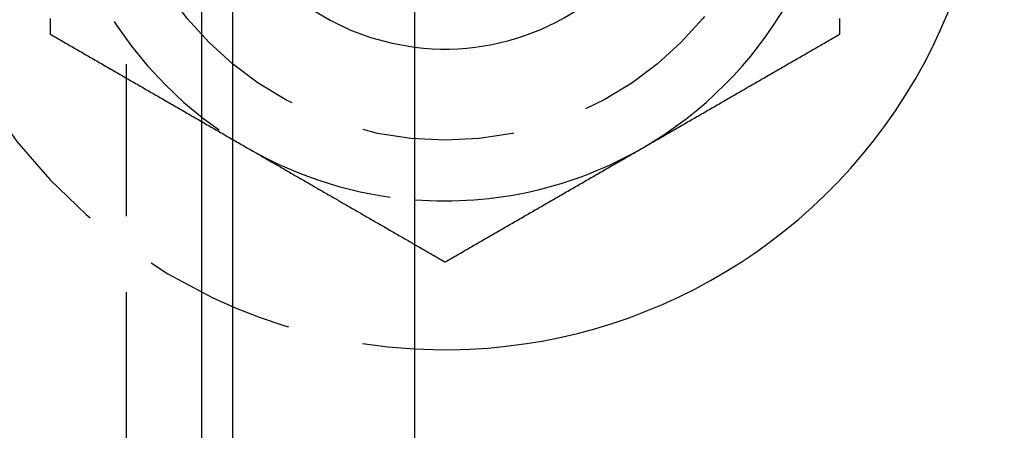
# Model space of a CAD drawing. Extents: x -146 to 146, y -308 to 418.
# Drawn here: x 44 to 60, y -173 to -166 of the extents above; entities that cross this region are included whole.
import ezdxf

# ---------------------------------------------------------------- set-up
doc = ezdxf.new("R2010")
doc.units = 0
doc.header["$LTSCALE"] = 10
doc.linetypes.add('VERDECKT', pattern=[0.375, 0.25, -0.125])
doc.layers.get('0').update_dxf_attribs({"linetype": 'CONTINUOUS'})
doc.layers.add('ROHR', color=254, linetype='CONTINUOUS')

# ---------------------------------------------------------------- blocks, each defined once
blk = doc.blocks.new('A$CCB019034')
at = {"color": 3, "linetype": 'CONTINUOUS'}
for p, q in [((50.5, 50.5), (50.5, -50.5)), ((47, -25.99493), (47, 25.99493)), ((47.5, 25.125), (47.5, -25.125))]:
    blk.add_line(p, q, dxfattribs=at)
at = {"color": 1, "linetype": 'VERDECKT'}
blk.add_line((45.75, 44.5), (45.75, -44.5), dxfattribs=at)
at = {"color": 1}
for points in [[(44.5, -3.49792, 0), (44.5, -3.51754, 0), (44.5, -3.53715, 0), (44.5, -3.55677, 0), (44.5, -3.57638, 0), (44.5, -3.59599, 0), (44.5, -3.61559, 0), (44.5, -3.6352, 0), (44.5, -3.6548, 0), (44.5, -3.6744, 0), (44.5, -3.694, 0), (44.5, -3.71359, 0), (44.5, -3.73319, 0), (44.5, -3.75278, 0)], [(44.5, -3.75278, 0), (44.5256, -3.76755, 0), (44.5512, -3.78233, 0), (44.5768, -3.7971, 0), (44.6024, -3.81188, 0), (44.628, -3.82665, 0), (44.6535, -3.84143, 0), (44.6791, -3.8562, 0), (44.7047, -3.87097, 0), (44.7303, -3.88575, 0), (44.7559, -3.90052, 0), (44.7815, -3.9153, 0), (44.8071, -3.93007, 0), (44.8327, -3.94485, 0), (44.8583, -3.95962, 0), (44.8839, -3.9744, 0), (44.9094, -3.98917, 0), (44.935, -4.00395, 0), (44.9606, -4.01872, 0), (44.9862, -4.0335, 0), (45.0118, -4.04827, 0), (45.0374, -4.06305, 0), (45.063, -4.07782, 0), (45.0886, -4.0926, 0), (45.1142, -4.10737, 0), (45.1398, -4.12214, 0), (45.1654, -4.13692, 0), (45.1909, -4.15169, 0), (45.2165, -4.16647, 0), (45.2421, -4.18124, 0), (45.2677, -4.19602, 0), (45.2933, -4.21079, 0), (45.3189, -4.22557, 0), (45.3445, -4.24034, 0), (45.3701, -4.25512, 0), (45.3957, -4.26989, 0), (45.4213, -4.28467, 0), (45.4469, -4.29944, 0), (45.4724, -4.31422, 0), (45.498, -4.32899, 0), (45.5236, -4.34377, 0), (45.5492, -4.35854, 0), (45.5748, -4.37331, 0), (45.6004, -4.38809, 0), (45.626, -4.40286, 0), (45.6516, -4.41764, 0), (45.6772, -4.43241, 0), (45.7028, -4.44719, 0), (45.7283, -4.46196, 0), (45.7539, -4.47674, 0), (45.7795, -4.49151, 0), (45.8051, -4.50629, 0), (45.8307, -4.52106, 0), (45.8563, -4.53584, 0), (45.8819, -4.55061, 0), (45.9075, -4.56539, 0), (45.9331, -4.58016, 0), (45.9587, -4.59494, 0), (45.9843, -4.60971, 0), (46.0098, -4.62448, 0), (46.0354, -4.63926, 0), (46.061, -4.65403, 0), (46.0866, -4.66881, 0), (46.1122, -4.68358, 0), (46.1378, -4.69836, 0), (46.1634, -4.71313, 0), (46.189, -4.72791, 0), (46.2146, -4.74268, 0), (46.2402, -4.75746, 0), (46.2657, -4.77223, 0), (46.2913, -4.78701, 0), (46.3169, -4.80178, 0), (46.3425, -4.81656, 0), (46.3681, -4.83133, 0), (46.3937, -4.84611, 0), (46.4193, -4.86088, 0), (46.4449, -4.87565, 0), (46.4705, -4.89043, 0), (46.4961, -4.9052, 0), (46.5217, -4.91998, 0), (46.5472, -4.93475, 0), (46.5728, -4.94953, 0), (46.5984, -4.9643, 0), (46.624, -4.97908, 0), (46.6496, -4.99385, 0), (46.6752, -5.00863, 0), (46.7008, -5.0234, 0), (46.7264, -5.03818, 0), (46.752, -5.05295, 0), (46.7776, -5.06773, 0), (46.8031, -5.0825, 0), (46.8287, -5.09728, 0), (46.8543, -5.11205, 0), (46.8799, -5.12682, 0), (46.9055, -5.1416, 0), (46.9311, -5.15637, 0), (46.9567, -5.17115, 0), (46.9823, -5.18592, 0), (47.0079, -5.2007, 0), (47.0335, -5.21547, 0), (47.0591, -5.23025, 0), (47.0846, -5.24502, 0), (47.1102, -5.2598, 0), (47.1358, -5.27457, 0), (47.1614, -5.28935, 0), (47.187, -5.30412, 0), (47.2126, -5.3189, 0), (47.2382, -5.33367, 0), (47.2638, -5.34845, 0), (47.2894, -5.36322, 0), (47.315, -5.378, 0), (47.3406, -5.39277, 0), (47.3661, -5.40754, 0), (47.3917, -5.42232, 0), (47.4173, -5.43709, 0), (47.4429, -5.45187, 0), (47.4685, -5.46664, 0), (47.4941, -5.48142, 0), (47.5197, -5.49619, 0), (47.5453, -5.51097, 0), (47.5709, -5.52574, 0), (47.5965, -5.54052, 0), (47.622, -5.55529, 0), (47.6476, -5.57007, 0), (47.6732, -5.58484, 0), (47.6988, -5.59962, 0), (47.7244, -5.61439, 0), (47.75, -5.62917, 0)], [(47.75, -5.62917, 0), (47.7717, -5.64167, 0), (47.7933, -5.65417, 0), (47.815, -5.66667, 0), (47.8366, -5.67917, 0), (47.8583, -5.69167, 0), (47.8799, -5.70418, 0), (47.9016, -5.71668, 0), (47.9232, -5.72918, 0), (47.9449, -5.74168, 0), (47.9665, -5.75418, 0), (47.9882, -5.76668, 0), (48.0098, -5.77919, 0), (48.0315, -5.79169, 0), (48.0531, -5.80419, 0), (48.0748, -5.81669, 0), (48.0965, -5.82919, 0), (48.1181, -5.84169, 0), (48.1398, -5.8542, 0), (48.1614, -5.8667, 0), (48.1831, -5.8792, 0), (48.2047, -5.8917, 0), (48.2264, -5.9042, 0), (48.248, -5.9167, 0), (48.2697, -5.92921, 0), (48.2913, -5.94171, 0), (48.313, -5.95421, 0), (48.3346, -5.96671, 0), (48.3563, -5.97921, 0), (48.378, -5.99171, 0), (48.3996, -6.00422, 0), (48.4213, -6.01672, 0), (48.4429, -6.02922, 0), (48.4646, -6.04172, 0), (48.4862, -6.05422, 0), (48.5079, -6.06672, 0), (48.5295, -6.07923, 0), (48.5512, -6.09173, 0), (48.5728, -6.10423, 0), (48.5945, -6.11673, 0), (48.6161, -6.12923, 0), (48.6378, -6.14173, 0), (48.6594, -6.15424, 0), (48.6811, -6.16674, 0), (48.7028, -6.17924, 0), (48.7244, -6.19174, 0), (48.7461, -6.20424, 0), (48.7677, -6.21674, 0), (48.7894, -6.22925, 0), (48.811, -6.24175, 0), (48.8327, -6.25425, 0), (48.8543, -6.26675, 0), (48.876, -6.27925, 0), (48.8976, -6.29175, 0), (48.9193, -6.30426, 0), (48.9409, -6.31676, 0), (48.9626, -6.32926, 0), (48.9843, -6.34176, 0), (49.0059, -6.35426, 0), (49.0276, -6.36676, 0), (49.0492, -6.37927, 0), (49.0709, -6.39177, 0), (49.0925, -6.40427, 0), (49.1142, -6.41677, 0), (49.1358, -6.42927, 0), (49.1575, -6.44177, 0), (49.1791, -6.45428, 0), (49.2008, -6.46678, 0), (49.2224, -6.47928, 0), (49.2441, -6.49178, 0), (49.2657, -6.50428, 0), (49.2874, -6.51678, 0), (49.3091, -6.52929, 0), (49.3307, -6.54179, 0), (49.3524, -6.55429, 0), (49.374, -6.56679, 0), (49.3957, -6.57929, 0), (49.4173, -6.59179, 0), (49.439, -6.6043, 0), (49.4606, -6.6168, 0), (49.4823, -6.6293, 0), (49.5039, -6.6418, 0), (49.5256, -6.6543, 0), (49.5472, -6.6668, 0), (49.5689, -6.67931, 0), (49.5906, -6.69181, 0), (49.6122, -6.70431, 0), (49.6339, -6.71681, 0), (49.6555, -6.72931, 0), (49.6772, -6.74181, 0), (49.6988, -6.75432, 0), (49.7205, -6.76682, 0), (49.7421, -6.77932, 0), (49.7638, -6.79182, 0), (49.7854, -6.80432, 0), (49.8071, -6.81682, 0), (49.8287, -6.82933, 0), (49.8504, -6.84183, 0), (49.872, -6.85433, 0), (49.8937, -6.86683, 0), (49.9154, -6.87933, 0), (49.937, -6.89183, 0), (49.9587, -6.90434, 0), (49.9803, -6.91684, 0), (50.002, -6.92934, 0), (50.0236, -6.94184, 0), (50.0453, -6.95434, 0), (50.0669, -6.96684, 0), (50.0886, -6.97935, 0), (50.1102, -6.99185, 0), (50.1319, -7.00435, 0), (50.1535, -7.01685, 0), (50.1752, -7.02935, 0), (50.1969, -7.04185, 0), (50.2185, -7.05436, 0), (50.2402, -7.06686, 0), (50.2618, -7.07936, 0), (50.2835, -7.09186, 0), (50.3051, -7.10436, 0), (50.3268, -7.11686, 0), (50.3484, -7.12937, 0), (50.3701, -7.14187, 0), (50.3917, -7.15437, 0), (50.4134, -7.16687, 0), (50.435, -7.17937, 0), (50.4567, -7.19188, 0), (50.4783, -7.20438, 0), (50.5, -7.21688, 0)]]:
    blk.add_polyline3d(points, dxfattribs=at)
at = {"color": 3}
for points in [[(57.5, -3.75278, 0), (57.5, -3.73319, 0), (57.5, -3.71359, 0), (57.5, -3.694, 0), (57.5, -3.6744, 0), (57.5, -3.6548, 0), (57.5, -3.6352, 0), (57.5, -3.61559, 0), (57.5, -3.59599, 0), (57.5, -3.57638, 0), (57.5, -3.55677, 0), (57.5, -3.53715, 0), (57.5, -3.51754, 0), (57.5, -3.49792, 0)], [(54.25, -5.62917, 0), (54.2756, -5.61439, 0), (54.3012, -5.59962, 0), (54.3268, -5.58484, 0), (54.3524, -5.57007, 0), (54.378, -5.55529, 0), (54.4035, -5.54052, 0), (54.4291, -5.52574, 0), (54.4547, -5.51097, 0), (54.4803, -5.49619, 0), (54.5059, -5.48142, 0), (54.5315, -5.46664, 0), (54.5571, -5.45187, 0), (54.5827, -5.43709, 0), (54.6083, -5.42232, 0), (54.6339, -5.40754, 0), (54.6594, -5.39277, 0), (54.685, -5.378, 0), (54.7106, -5.36322, 0), (54.7362, -5.34845, 0), (54.7618, -5.33367, 0), (54.7874, -5.3189, 0), (54.813, -5.30412, 0), (54.8386, -5.28935, 0), (54.8642, -5.27457, 0), (54.8898, -5.2598, 0), (54.9154, -5.24502, 0), (54.9409, -5.23025, 0), (54.9665, -5.21547, 0), (54.9921, -5.2007, 0), (55.0177, -5.18592, 0), (55.0433, -5.17115, 0), (55.0689, -5.15637, 0), (55.0945, -5.1416, 0), (55.1201, -5.12682, 0), (55.1457, -5.11205, 0), (55.1713, -5.09728, 0), (55.1969, -5.0825, 0), (55.2224, -5.06773, 0), (55.248, -5.05295, 0), (55.2736, -5.03818, 0), (55.2992, -5.0234, 0), (55.3248, -5.00863, 0), (55.3504, -4.99385, 0), (55.376, -4.97908, 0), (55.4016, -4.9643, 0), (55.4272, -4.94953, 0), (55.4528, -4.93475, 0), (55.4783, -4.91998, 0), (55.5039, -4.9052, 0), (55.5295, -4.89043, 0), (55.5551, -4.87565, 0), (55.5807, -4.86088, 0), (55.6063, -4.84611, 0), (55.6319, -4.83133, 0), (55.6575, -4.81656, 0), (55.6831, -4.80178, 0), (55.7087, -4.78701, 0), (55.7343, -4.77223, 0), (55.7598, -4.75746, 0), (55.7854, -4.74268, 0), (55.811, -4.72791, 0), (55.8366, -4.71313, 0), (55.8622, -4.69836, 0), (55.8878, -4.68358, 0), (55.9134, -4.66881, 0), (55.939, -4.65403, 0), (55.9646, -4.63926, 0), (55.9902, -4.62448, 0), (56.0157, -4.60971, 0), (56.0413, -4.59494, 0), (56.0669, -4.58016, 0), (56.0925, -4.56539, 0), (56.1181, -4.55061, 0), (56.1437, -4.53584, 0), (56.1693, -4.52106, 0), (56.1949, -4.50629, 0), (56.2205, -4.49151, 0), (56.2461, -4.47674, 0), (56.2717, -4.46196, 0), (56.2972, -4.44719, 0), (56.3228, -4.43241, 0), (56.3484, -4.41764, 0), (56.374, -4.40286, 0), (56.3996, -4.38809, 0), (56.4252, -4.37331, 0), (56.4508, -4.35854, 0), (56.4764, -4.34377, 0), (56.502, -4.32899, 0), (56.5276, -4.31422, 0), (56.5531, -4.29944, 0), (56.5787, -4.28467, 0), (56.6043, -4.26989, 0), (56.6299, -4.25512, 0), (56.6555, -4.24034, 0), (56.6811, -4.22557, 0), (56.7067, -4.21079, 0), (56.7323, -4.19602, 0), (56.7579, -4.18124, 0), (56.7835, -4.16647, 0), (56.8091, -4.15169, 0), (56.8346, -4.13692, 0), (56.8602, -4.12214, 0), (56.8858, -4.10737, 0), (56.9114, -4.0926, 0), (56.937, -4.07782, 0), (56.9626, -4.06305, 0), (56.9882, -4.04827, 0), (57.0138, -4.0335, 0), (57.0394, -4.01872, 0), (57.065, -4.00395, 0), (57.0906, -3.98917, 0), (57.1161, -3.9744, 0), (57.1417, -3.95962, 0), (57.1673, -3.94485, 0), (57.1929, -3.93007, 0), (57.2185, -3.9153, 0), (57.2441, -3.90052, 0), (57.2697, -3.88575, 0), (57.2953, -3.87097, 0), (57.3209, -3.8562, 0), (57.3465, -3.84143, 0), (57.372, -3.82665, 0), (57.3976, -3.81188, 0), (57.4232, -3.7971, 0), (57.4488, -3.78233, 0), (57.4744, -3.76755, 0), (57.5, -3.75278, 0)], [(51, -7.50555, 0), (51.0256, -7.49078, 0), (51.0512, -7.476, 0), (51.0768, -7.46123, 0), (51.1024, -7.44645, 0), (51.128, -7.43168, 0), (51.1535, -7.41691, 0), (51.1791, -7.40213, 0), (51.2047, -7.38736, 0), (51.2303, -7.37258, 0), (51.2559, -7.35781, 0), (51.2815, -7.34303, 0), (51.3071, -7.32826, 0), (51.3327, -7.31348, 0), (51.3583, -7.29871, 0), (51.3839, -7.28393, 0), (51.4094, -7.26916, 0), (51.435, -7.25438, 0), (51.4606, -7.23961, 0), (51.4862, -7.22483, 0), (51.5118, -7.21006, 0), (51.5374, -7.19528, 0), (51.563, -7.18051, 0), (51.5886, -7.16574, 0), (51.6142, -7.15096, 0), (51.6398, -7.13619, 0), (51.6654, -7.12141, 0), (51.6909, -7.10664, 0), (51.7165, -7.09186, 0), (51.7421, -7.07709, 0), (51.7677, -7.06231, 0), (51.7933, -7.04754, 0), (51.8189, -7.03276, 0), (51.8445, -7.01799, 0), (51.8701, -7.00321, 0), (51.8957, -6.98844, 0), (51.9213, -6.97366, 0), (51.9469, -6.95889, 0), (51.9724, -6.94411, 0), (51.998, -6.92934, 0), (52.0236, -6.91457, 0), (52.0492, -6.89979, 0), (52.0748, -6.88502, 0), (52.1004, -6.87024, 0), (52.126, -6.85547, 0), (52.1516, -6.84069, 0), (52.1772, -6.82592, 0), (52.2028, -6.81114, 0), (52.2283, -6.79637, 0), (52.2539, -6.78159, 0), (52.2795, -6.76682, 0), (52.3051, -6.75204, 0), (52.3307, -6.73727, 0), (52.3563, -6.72249, 0), (52.3819, -6.70772, 0), (52.4075, -6.69294, 0), (52.4331, -6.67817, 0), (52.4587, -6.66339, 0), (52.4843, -6.64862, 0), (52.5098, -6.63385, 0), (52.5354, -6.61907, 0), (52.561, -6.6043, 0), (52.5866, -6.58952, 0), (52.6122, -6.57475, 0), (52.6378, -6.55997, 0), (52.6634, -6.5452, 0), (52.689, -6.53042, 0), (52.7146, -6.51565, 0), (52.7402, -6.50087, 0), (52.7657, -6.4861, 0), (52.7913, -6.47132, 0), (52.8169, -6.45655, 0), (52.8425, -6.44177, 0), (52.8681, -6.427, 0), (52.8937, -6.41222, 0), (52.9193, -6.39745, 0), (52.9449, -6.38268, 0), (52.9705, -6.3679, 0), (52.9961, -6.35313, 0), (53.0217, -6.33835, 0), (53.0472, -6.32358, 0), (53.0728, -6.3088, 0), (53.0984, -6.29403, 0), (53.124, -6.27925, 0), (53.1496, -6.26448, 0), (53.1752, -6.2497, 0), (53.2008, -6.23493, 0), (53.2264, -6.22015, 0), (53.252, -6.20538, 0), (53.2776, -6.1906, 0), (53.3031, -6.17583, 0), (53.3287, -6.16105, 0), (53.3543, -6.14628, 0), (53.3799, -6.13151, 0), (53.4055, -6.11673, 0), (53.4311, -6.10196, 0), (53.4567, -6.08718, 0), (53.4823, -6.07241, 0), (53.5079, -6.05763, 0), (53.5335, -6.04286, 0), (53.5591, -6.02808, 0), (53.5846, -6.01331, 0), (53.6102, -5.99853, 0), (53.6358, -5.98376, 0), (53.6614, -5.96898, 0), (53.687, -5.95421, 0), (53.7126, -5.93943, 0), (53.7382, -5.92466, 0), (53.7638, -5.90988, 0), (53.7894, -5.89511, 0), (53.815, -5.88034, 0), (53.8406, -5.86556, 0), (53.8661, -5.85079, 0), (53.8917, -5.83601, 0), (53.9173, -5.82124, 0), (53.9429, -5.80646, 0), (53.9685, -5.79169, 0), (53.9941, -5.77691, 0), (54.0197, -5.76214, 0), (54.0453, -5.74736, 0), (54.0709, -5.73259, 0), (54.0965, -5.71781, 0), (54.122, -5.70304, 0), (54.1476, -5.68826, 0), (54.1732, -5.67349, 0), (54.1988, -5.65871, 0), (54.2244, -5.64394, 0), (54.25, -5.62917, 0)], [(50.5, -7.21688, 0), (50.5039, -7.21915, 0), (50.5079, -7.22142, 0), (50.5118, -7.2237, 0), (50.5157, -7.22597, 0), (50.5197, -7.22824, 0), (50.5236, -7.23052, 0), (50.5276, -7.23279, 0), (50.5315, -7.23506, 0), (50.5354, -7.23734, 0), (50.5394, -7.23961, 0), (50.5433, -7.24188, 0), (50.5472, -7.24415, 0), (50.5512, -7.24643, 0), (50.5551, -7.2487, 0), (50.5591, -7.25097, 0), (50.563, -7.25325, 0), (50.5669, -7.25552, 0), (50.5709, -7.25779, 0), (50.5748, -7.26007, 0), (50.5787, -7.26234, 0), (50.5827, -7.26461, 0), (50.5866, -7.26689, 0), (50.5906, -7.26916, 0), (50.5945, -7.27143, 0), (50.5984, -7.2737, 0), (50.6024, -7.27598, 0), (50.6063, -7.27825, 0), (50.6102, -7.28052, 0), (50.6142, -7.2828, 0), (50.6181, -7.28507, 0), (50.622, -7.28734, 0), (50.626, -7.28962, 0), (50.6299, -7.29189, 0), (50.6339, -7.29416, 0), (50.6378, -7.29643, 0), (50.6417, -7.29871, 0), (50.6457, -7.30098, 0), (50.6496, -7.30325, 0), (50.6535, -7.30553, 0), (50.6575, -7.3078, 0), (50.6614, -7.31007, 0), (50.6654, -7.31235, 0), (50.6693, -7.31462, 0), (50.6732, -7.31689, 0), (50.6772, -7.31916, 0), (50.6811, -7.32144, 0), (50.685, -7.32371, 0), (50.689, -7.32598, 0), (50.6929, -7.32826, 0), (50.6969, -7.33053, 0), (50.7008, -7.3328, 0), (50.7047, -7.33508, 0), (50.7087, -7.33735, 0), (50.7126, -7.33962, 0), (50.7165, -7.3419, 0), (50.7205, -7.34417, 0), (50.7244, -7.34644, 0), (50.7283, -7.34871, 0), (50.7323, -7.35099, 0), (50.7362, -7.35326, 0), (50.7402, -7.35553, 0), (50.7441, -7.35781, 0), (50.748, -7.36008, 0), (50.752, -7.36235, 0), (50.7559, -7.36463, 0), (50.7598, -7.3669, 0), (50.7638, -7.36917, 0), (50.7677, -7.37144, 0), (50.7717, -7.37372, 0), (50.7756, -7.37599, 0), (50.7795, -7.37826, 0), (50.7835, -7.38054, 0), (50.7874, -7.38281, 0), (50.7913, -7.38508, 0), (50.7953, -7.38736, 0), (50.7992, -7.38963, 0), (50.8031, -7.3919, 0), (50.8071, -7.39417, 0), (50.811, -7.39645, 0), (50.815, -7.39872, 0), (50.8189, -7.40099, 0), (50.8228, -7.40327, 0), (50.8268, -7.40554, 0), (50.8307, -7.40781, 0), (50.8346, -7.41009, 0), (50.8386, -7.41236, 0), (50.8425, -7.41463, 0), (50.8465, -7.41691, 0), (50.8504, -7.41918, 0), (50.8543, -7.42145, 0), (50.8583, -7.42372, 0), (50.8622, -7.426, 0), (50.8661, -7.42827, 0), (50.8701, -7.43054, 0), (50.874, -7.43282, 0), (50.878, -7.43509, 0), (50.8819, -7.43736, 0), (50.8858, -7.43964, 0), (50.8898, -7.44191, 0), (50.8937, -7.44418, 0), (50.8976, -7.44645, 0), (50.9016, -7.44873, 0), (50.9055, -7.451, 0), (50.9094, -7.45327, 0), (50.9134, -7.45555, 0), (50.9173, -7.45782, 0), (50.9213, -7.46009, 0), (50.9252, -7.46237, 0), (50.9291, -7.46464, 0), (50.9331, -7.46691, 0), (50.937, -7.46918, 0), (50.9409, -7.47146, 0), (50.9449, -7.47373, 0), (50.9488, -7.476, 0), (50.9528, -7.47828, 0), (50.9567, -7.48055, 0), (50.9606, -7.48282, 0), (50.9646, -7.4851, 0), (50.9685, -7.48737, 0), (50.9724, -7.48964, 0), (50.9764, -7.49192, 0), (50.9803, -7.49419, 0), (50.9843, -7.49646, 0), (50.9882, -7.49873, 0), (50.9921, -7.50101, 0), (50.9961, -7.50328, 0), (51, -7.50555, 0)]]:
    blk.add_polyline3d(points, dxfattribs=at)
at = {"color": 3, "linetype": 'CONTINUOUS'}
for radius in [146, 92.5, 91.494339]:
    blk.add_circle((0, 0), radius, dxfattribs=at)
at = {"color": 1, "linetype": 'VERDECKT'}
for centre, radius in [((0, 0), 66.568452), ((0, 0), 65.562791), ((51, 0), 5.5)]:
    blk.add_circle(centre, radius, dxfattribs=at)
at = {"color": 3, "linetype": 'CONTINUOUS'}
for centre, radius, start, end in [((0, 0), 91, 273.14970592, 26.85029408), ((0, 0), 89, 273.22055964, 26.77944036), ((51, 0), 8.95, 266.7974511, 90), ((51, 0), 4, 262.8192442, 97.1807558), ((51, 0), 6.5, 300, 0), ((51, 0), 6.5, 265.5882742, 300)]:
    blk.add_arc(centre, radius, start, end, dxfattribs=at)
at = {"color": 1, "linetype": 'VERDECKT'}
for radius, start, end in [(8.95, 93.2025489, 266.7974511), (6.5, 180, 240), (4, 180, 262.8192442), (6.5, 240, 265.5882742)]:
    blk.add_arc((51, 0), radius, start, end, dxfattribs=at)

msp = doc.modelspace()

# ---------------------------------------------------------------- block references
at = {"layer": 'ROHR'}
msp.add_blockref('A$CCB019034', (0, -162.274, 324), dxfattribs=at)

doc.saveas('drawing.dxf')
